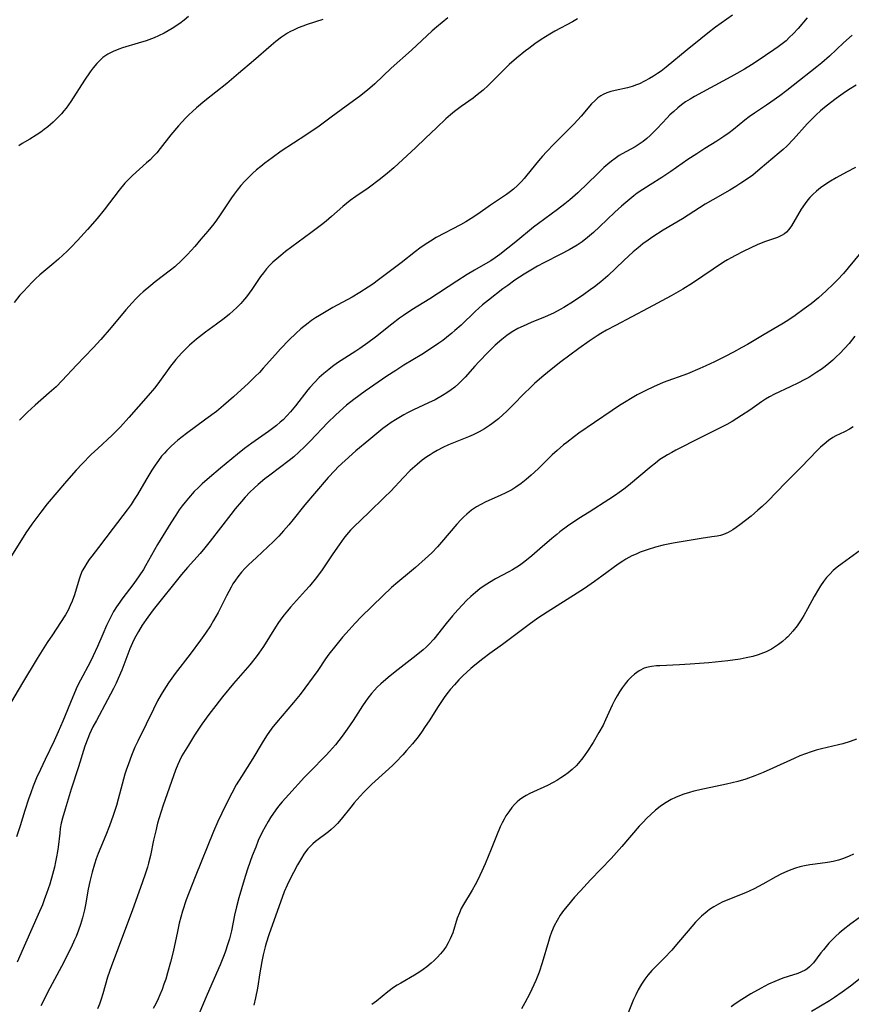
# Model space of a CAD drawing. Units: inches. Extents: x 2024196 to 2029605, y 189224 to 194671.
# Drawn here: x 2026813 to 2026932, y 191026 to 191167 of the extents above; entities that cross this region are included whole.
import ezdxf

# ---------------------------------------------------------------- set-up
doc = ezdxf.new("R2010")
doc.units = ezdxf.units.IN
doc.header["$MEASUREMENT"] = 0
doc.layers.add('c_14_T14S_R17E', color=96, linetype='Continuous')

msp = doc.modelspace()

# ---------------------------------------------------------------- linework, layer by layer
at = {"layer": 'c_14_T14S_R17E'}
for points in [[(2026915.39, 191167.21, 1034), (2026912.96, 191165.46, 1034), (2026911.88, 191164.64, 1034), (2026910.86, 191163.83, 1034), (2026908.94, 191162.23, 1034), (2026905.91, 191159.75, 1034), (2026905.19, 191159.2, 1034), (2026904.68, 191158.84, 1034), (2026904.12, 191158.48, 1034), (2026903.55, 191158.14, 1034), (2026902.83, 191157.74, 1034), (2026902.1, 191157.39, 1034), (2026901.69, 191157.23, 1034), (2026901.03, 191157.01, 1034), (2026900.36, 191156.82, 1034), (2026898.62, 191156.42, 1034), (2026898.01, 191156.27, 1034), (2026897.43, 191156.08, 1034), (2026896.91, 191155.85, 1034), (2026896.56, 191155.65, 1034), (2026896.15, 191155.37, 1034), (2026895.68, 191154.96, 1034), (2026895.24, 191154.51, 1034), (2026893.73, 191152.73, 1034), (2026892.74, 191151.65, 1034), (2026889.9, 191148.81, 1034), (2026888.79, 191147.64, 1034), (2026888.23, 191147.03, 1034), (2026887.63, 191146.34, 1034), (2026885.98, 191144.3, 1034), (2026885.59, 191143.85, 1034), (2026885.2, 191143.41, 1034), (2026884.64, 191142.84, 1034), (2026884.05, 191142.32, 1034), (2026883.62, 191141.97, 1034), (2026883.06, 191141.56, 1034), (2026880.78, 191140.02, 1034), (2026878.97, 191138.74, 1034), (2026878, 191138.1, 1034), (2026877.23, 191137.63, 1034), (2026876.45, 191137.19, 1034), (2026873.01, 191135.37, 1034), (2026872.18, 191134.88, 1034), (2026871.41, 191134.39, 1034), (2026870.67, 191133.86, 1034), (2026870.02, 191133.37, 1034), (2026867.98, 191131.78, 1034), (2026864.74, 191129.31, 1034), (2026863.92, 191128.72, 1034), (2026863.24, 191128.26, 1034), (2026862.05, 191127.52, 1034), (2026860.95, 191126.87, 1034), (2026858.21, 191125.35, 1034), (2026856.3, 191124.24, 1034), (2026855.72, 191123.87, 1034), (2026855.14, 191123.49, 1034), (2026854.65, 191123.14, 1034), (2026853.62, 191122.3, 1034), (2026852.9, 191121.65, 1034), (2026851.94, 191120.73, 1034), (2026850.72, 191119.46, 1034), (2026849.97, 191118.64, 1034), (2026848.23, 191116.68, 1034), (2026847.68, 191116.07, 1034), (2026847.1, 191115.48, 1034), (2026846.13, 191114.56, 1034), (2026843.97, 191112.6, 1034), (2026842.56, 191111.35, 1034), (2026841.52, 191110.51, 1034), (2026840.03, 191109.39, 1034), (2026837.23, 191107.33, 1034), (2026836.02, 191106.38, 1034), (2026835.57, 191106, 1034), (2026834.99, 191105.47, 1034), (2026834.43, 191104.91, 1034), (2026834.08, 191104.53, 1034), (2026833.69, 191104.08, 1034), (2026833.22, 191103.46, 1034), (2026832.77, 191102.83, 1034), (2026832.3, 191102.11, 1034), (2026831.42, 191100.67, 1034), (2026830.21, 191098.6, 1034), (2026829.77, 191097.88, 1034), (2026829.32, 191097.18, 1034), (2026828.77, 191096.41, 1034), (2026826.76, 191093.8, 1034), (2026824.67, 191091.05, 1034), (2026823.7, 191089.81, 1034), (2026823.32, 191089.31, 1034), (2026822.97, 191088.8, 1034), (2026822.63, 191088.24, 1034), (2026822.33, 191087.67, 1034), (2026822.07, 191087.08, 1034), (2026821.86, 191086.52, 1034), (2026821.19, 191084.26, 1034), (2026820.88, 191083.37, 1034), (2026820.6, 191082.72, 1034), (2026820.29, 191082.08, 1034), (2026819.92, 191081.4, 1034), (2026819.21, 191080.29, 1034), (2026818.05, 191078.55, 1034), (2026817.32, 191077.43, 1034), (2026815.89, 191075.15, 1034), (2026813.78, 191071.65, 1034), (2026811.59, 191067.94, 1034)], [(2026893.21, 191166.68, 1036), (2026892.51, 191166.26, 1036), (2026889.96, 191164.89, 1036), (2026889.24, 191164.47, 1036), (2026888.02, 191163.71, 1036), (2026887.12, 191163.1, 1036), (2026886.24, 191162.45, 1036), (2026885.77, 191162.08, 1036), (2026884.51, 191161.05, 1036), (2026883.45, 191160.12, 1036), (2026882.88, 191159.59, 1036), (2026882.33, 191159.05, 1036), (2026880.9, 191157.61, 1036), (2026880.44, 191157.15, 1036), (2026879.72, 191156.49, 1036), (2026878.86, 191155.78, 1036), (2026878.28, 191155.34, 1036), (2026876.55, 191154.11, 1036), (2026875.62, 191153.41, 1036), (2026875.03, 191152.93, 1036), (2026874.38, 191152.37, 1036), (2026873.07, 191151.15, 1036), (2026871.4, 191149.53, 1036), (2026870.06, 191148.25, 1036), (2026866.92, 191145.37, 1036), (2026866.02, 191144.59, 1036), (2026865.01, 191143.79, 1036), (2026863.27, 191142.47, 1036), (2026861.5, 191141.25, 1036), (2026860.68, 191140.67, 1036), (2026860.16, 191140.26, 1036), (2026859.65, 191139.84, 1036), (2026858.01, 191138.38, 1036), (2026857.22, 191137.73, 1036), (2026856.55, 191137.2, 1036), (2026855.06, 191136.06, 1036), (2026851.44, 191133.38, 1036), (2026850.73, 191132.82, 1036), (2026850.16, 191132.34, 1036), (2026849.61, 191131.84, 1036), (2026849.18, 191131.41, 1036), (2026848.72, 191130.9, 1036), (2026848.28, 191130.35, 1036), (2026847.85, 191129.79, 1036), (2026846.59, 191127.97, 1036), (2026845.82, 191126.9, 1036), (2026845.28, 191126.24, 1036), (2026845.03, 191125.96, 1036), (2026844.43, 191125.35, 1036), (2026843.42, 191124.43, 1036), (2026842.64, 191123.79, 1036), (2026841.54, 191122.97, 1036), (2026839.97, 191121.84, 1036), (2026839.12, 191121.19, 1036), (2026838.7, 191120.85, 1036), (2026837.7, 191119.98, 1036), (2026837.14, 191119.44, 1036), (2026836.55, 191118.84, 1036), (2026835.72, 191117.91, 1036), (2026834.98, 191117, 1036), (2026833.12, 191114.45, 1036), (2026832.65, 191113.85, 1036), (2026831.76, 191112.79, 1036), (2026828.98, 191109.61, 1036), (2026827.81, 191108.32, 1036), (2026827.18, 191107.67, 1036), (2026826.6, 191107.11, 1036), (2026824.53, 191105.22, 1036), (2026823.62, 191104.34, 1036), (2026822.32, 191103.02, 1036), (2026821.46, 191102.1, 1036), (2026820.06, 191100.52, 1036), (2026817.31, 191097.28, 1036), (2026816.38, 191096.11, 1036), (2026815.09, 191094.37, 1036), (2026814.26, 191093.13, 1036), (2026812.2, 191089.84, 1036)], [(2026856.76, 191166.58, 1040), (2026854.53, 191165.85, 1040), (2026853.88, 191165.63, 1040), (2026853.25, 191165.39, 1040), (2026852.64, 191165.12, 1040), (2026852.04, 191164.83, 1040), (2026851.69, 191164.63, 1040), (2026850.86, 191164.07, 1040), (2026850.05, 191163.43, 1040), (2026849.35, 191162.84, 1040), (2026846.85, 191160.65, 1040), (2026844.71, 191158.83, 1040), (2026843.01, 191157.44, 1040), (2026839.88, 191154.94, 1040), (2026838.66, 191153.92, 1040), (2026838.11, 191153.44, 1040), (2026837.59, 191152.94, 1040), (2026837.11, 191152.46, 1040), (2026836.1, 191151.37, 1040), (2026835.01, 191150.08, 1040), (2026833.46, 191148.1, 1040), (2026832.98, 191147.52, 1040), (2026832.52, 191147.01, 1040), (2026832.04, 191146.52, 1040), (2026831.54, 191146.05, 1040), (2026829.54, 191144.27, 1040), (2026828.8, 191143.54, 1040), (2026828.44, 191143.15, 1040), (2026827.59, 191142.17, 1040), (2026825.45, 191139.37, 1040), (2026824.44, 191138.11, 1040), (2026823.06, 191136.52, 1040), (2026821.63, 191134.94, 1040), (2026820.72, 191134.02, 1040), (2026820.14, 191133.45, 1040), (2026818.93, 191132.31, 1040), (2026818.25, 191131.71, 1040), (2026816.27, 191130.04, 1040), (2026815.61, 191129.45, 1040), (2026815.15, 191129, 1040), (2026814.51, 191128.35, 1040), (2026813.89, 191127.68, 1040), (2026813.39, 191127.12, 1040), (2026812.56, 191126.11, 1040)], [(2026926.08, 191166.8, 1032), (2026924.8, 191165.31, 1032), (2026924.08, 191164.53, 1032), (2026923.58, 191164.03, 1032), (2026923.07, 191163.55, 1032), (2026922.54, 191163.11, 1032), (2026921.94, 191162.66, 1032), (2026921.32, 191162.22, 1032), (2026918.92, 191160.63, 1032), (2026918.12, 191160.11, 1032), (2026917.13, 191159.49, 1032), (2026916.02, 191158.85, 1032), (2026915.18, 191158.39, 1032), (2026909.98, 191155.56, 1032), (2026909.35, 191155.19, 1032), (2026908.69, 191154.78, 1032), (2026908.12, 191154.37, 1032), (2026907.56, 191153.94, 1032), (2026906.99, 191153.44, 1032), (2026906.45, 191152.92, 1032), (2026906.06, 191152.52, 1032), (2026904.62, 191150.99, 1032), (2026904.04, 191150.39, 1032), (2026903.61, 191149.97, 1032), (2026903.16, 191149.57, 1032), (2026902.62, 191149.13, 1032), (2026902.05, 191148.72, 1032), (2026901.46, 191148.37, 1032), (2026899.61, 191147.37, 1032), (2026899.19, 191147.11, 1032), (2026898.6, 191146.71, 1032), (2026898.08, 191146.31, 1032), (2026897.58, 191145.89, 1032), (2026897, 191145.38, 1032), (2026896.06, 191144.48, 1032), (2026893.27, 191141.77, 1032), (2026892.14, 191140.77, 1032), (2026891.43, 191140.19, 1032), (2026890.36, 191139.38, 1032), (2026887.62, 191137.41, 1032), (2026886.93, 191136.87, 1032), (2026884.39, 191134.77, 1032), (2026882.1, 191132.97, 1032), (2026881.45, 191132.49, 1032), (2026880.8, 191132.06, 1032), (2026880.07, 191131.62, 1032), (2026878.48, 191130.7, 1032), (2026877.43, 191130.07, 1032), (2026875.94, 191129.13, 1032), (2026872.06, 191126.59, 1032), (2026869.51, 191125.03, 1032), (2026868.29, 191124.23, 1032), (2026867.72, 191123.83, 1032), (2026866.62, 191123, 1032), (2026864.28, 191121.13, 1032), (2026863.22, 191120.32, 1032), (2026862.08, 191119.52, 1032), (2026861.51, 191119.13, 1032), (2026858.88, 191117.44, 1032), (2026858.14, 191116.93, 1032), (2026857.6, 191116.52, 1032), (2026856.9, 191115.95, 1032), (2026856.23, 191115.34, 1032), (2026855.55, 191114.66, 1032), (2026854.91, 191113.94, 1032), (2026854.62, 191113.6, 1032), (2026852.84, 191111.31, 1032), (2026852.13, 191110.45, 1032), (2026851.61, 191109.87, 1032), (2026851.07, 191109.32, 1032), (2026850.67, 191108.95, 1032), (2026850.13, 191108.48, 1032), (2026849.56, 191108.04, 1032), (2026848.97, 191107.62, 1032), (2026846.6, 191105.97, 1032), (2026845.53, 191105.19, 1032), (2026844.54, 191104.4, 1032), (2026842.13, 191102.36, 1032), (2026840.53, 191101.03, 1032), (2026839.5, 191100.13, 1032), (2026838.95, 191099.62, 1032), (2026838.36, 191099.04, 1032), (2026837.51, 191098.1, 1032), (2026837.05, 191097.54, 1032), (2026836.61, 191096.97, 1032), (2026836.21, 191096.41, 1032), (2026835.72, 191095.67, 1032), (2026835, 191094.54, 1032), (2026833.86, 191092.72, 1032), (2026833.1, 191091.45, 1032), (2026831.37, 191088.41, 1032), (2026831.07, 191087.89, 1032), (2026830.49, 191086.98, 1032), (2026829.7, 191085.86, 1032), (2026827.98, 191083.64, 1032), (2026827.68, 191083.22, 1032), (2026827.23, 191082.55, 1032), (2026826.81, 191081.86, 1032), (2026826.36, 191081.03, 1032), (2026825.79, 191079.85, 1032), (2026825.26, 191078.65, 1032), (2026824.5, 191076.86, 1032), (2026823.89, 191075.53, 1032), (2026823.44, 191074.64, 1032), (2026822.05, 191072.04, 1032), (2026821.6, 191071.13, 1032), (2026820.96, 191069.65, 1032), (2026819.53, 191066.19, 1032), (2026818.88, 191064.66, 1032), (2026818.28, 191063.36, 1032), (2026817, 191060.72, 1032), (2026816.33, 191059.28, 1032), (2026815.79, 191058.06, 1032), (2026815.3, 191056.87, 1032), (2026814.96, 191055.95, 1032), (2026814.64, 191055.02, 1032), (2026814.12, 191053.41, 1032), (2026813.44, 191051.19, 1032), (2026812.93, 191049.62, 1032)], [(2026837.54, 191167, 1042), (2026836.92, 191166.5, 1042), (2026836.28, 191166.02, 1042), (2026835.18, 191165.29, 1042), (2026834.62, 191164.95, 1042), (2026834.05, 191164.64, 1042), (2026833.24, 191164.24, 1042), (2026832.6, 191163.97, 1042), (2026831.49, 191163.55, 1042), (2026830.35, 191163.18, 1042), (2026828.07, 191162.51, 1042), (2026827.58, 191162.34, 1042), (2026826.75, 191162, 1042), (2026825.97, 191161.6, 1042), (2026825.29, 191161.14, 1042), (2026824.98, 191160.88, 1042), (2026824.4, 191160.3, 1042), (2026823.87, 191159.66, 1042), (2026823.45, 191159.07, 1042), (2026822.65, 191157.88, 1042), (2026820.67, 191154.83, 1042), (2026820, 191153.89, 1042), (2026819.7, 191153.5, 1042), (2026819.33, 191153.06, 1042), (2026818.93, 191152.64, 1042), (2026818.16, 191151.88, 1042), (2026817.39, 191151.23, 1042), (2026816.89, 191150.84, 1042), (2026816.38, 191150.46, 1042), (2026815.72, 191150.01, 1042), (2026814.83, 191149.46, 1042), (2026813.74, 191148.82, 1042), (2026813.24, 191148.51, 1042)], [(2026874.66, 191166.84, 1038), (2026873.02, 191165.48, 1038), (2026872.41, 191164.96, 1038), (2026869.44, 191162.21, 1038), (2026866.55, 191159.62, 1038), (2026864.22, 191157.39, 1038), (2026863.16, 191156.46, 1038), (2026862, 191155.57, 1038), (2026860.1, 191154.19, 1038), (2026857.97, 191152.6, 1038), (2026856.25, 191151.34, 1038), (2026854.32, 191150.01, 1038), (2026850.81, 191147.73, 1038), (2026849.49, 191146.8, 1038), (2026848.47, 191146.03, 1038), (2026847.87, 191145.55, 1038), (2026847.28, 191145.06, 1038), (2026846.7, 191144.55, 1038), (2026846.15, 191144.02, 1038), (2026845.6, 191143.46, 1038), (2026845.03, 191142.83, 1038), (2026844.48, 191142.16, 1038), (2026844.07, 191141.61, 1038), (2026843.67, 191141.05, 1038), (2026841.99, 191138.47, 1038), (2026841.55, 191137.86, 1038), (2026841.15, 191137.33, 1038), (2026840.3, 191136.29, 1038), (2026839.32, 191135.13, 1038), (2026838.42, 191134.09, 1038), (2026837.38, 191132.95, 1038), (2026836.52, 191132.08, 1038), (2026835.57, 191131.21, 1038), (2026834.94, 191130.69, 1038), (2026832.75, 191129.03, 1038), (2026832.12, 191128.54, 1038), (2026831.06, 191127.63, 1038), (2026830.61, 191127.22, 1038), (2026829.99, 191126.6, 1038), (2026829.47, 191126.05, 1038), (2026828.57, 191125.03, 1038), (2026826.46, 191122.49, 1038), (2026824.97, 191120.78, 1038), (2026823.88, 191119.59, 1038), (2026821.51, 191117.1, 1038), (2026819.45, 191114.91, 1038), (2026818.57, 191114.02, 1038), (2026817.61, 191113.14, 1038), (2026815.56, 191111.39, 1038), (2026815.06, 191110.94, 1038), (2026814.43, 191110.35, 1038), (2026813.32, 191109.24, 1038)], [(2026932.55, 191164.36, 1030), (2026931.32, 191163.25, 1030), (2026929.28, 191161.34, 1030), (2026928.2, 191160.4, 1030), (2026927.47, 191159.8, 1030), (2026924.09, 191157.14, 1030), (2026923.17, 191156.42, 1030), (2026922.19, 191155.68, 1030), (2026920.89, 191154.74, 1030), (2026920.3, 191154.33, 1030), (2026918.58, 191153.2, 1030), (2026917.81, 191152.66, 1030), (2026917.19, 191152.19, 1030), (2026915.56, 191150.86, 1030), (2026914.94, 191150.37, 1030), (2026914.19, 191149.83, 1030), (2026913.18, 191149.16, 1030), (2026911.47, 191148.12, 1030), (2026910.3, 191147.38, 1030), (2026909.03, 191146.53, 1030), (2026906.6, 191144.81, 1030), (2026905.3, 191143.96, 1030), (2026903.63, 191142.94, 1030), (2026902.56, 191142.26, 1030), (2026901.78, 191141.72, 1030), (2026901.29, 191141.35, 1030), (2026900.13, 191140.41, 1030), (2026899.51, 191139.86, 1030), (2026898.57, 191139, 1030), (2026896.38, 191136.92, 1030), (2026895.5, 191136.11, 1030), (2026894.65, 191135.38, 1030), (2026893.89, 191134.78, 1030), (2026893.17, 191134.29, 1030), (2026892.61, 191133.94, 1030), (2026892.03, 191133.61, 1030), (2026890.83, 191132.98, 1030), (2026888.42, 191131.77, 1030), (2026887.49, 191131.27, 1030), (2026886.79, 191130.87, 1030), (2026885.58, 191130.14, 1030), (2026884.26, 191129.27, 1030), (2026883.24, 191128.54, 1030), (2026882.55, 191128.02, 1030), (2026880.49, 191126.41, 1030), (2026879.64, 191125.73, 1030), (2026878.59, 191124.81, 1030), (2026876.55, 191122.85, 1030), (2026875.68, 191122.06, 1030), (2026875.22, 191121.68, 1030), (2026874.49, 191121.1, 1030), (2026873.92, 191120.67, 1030), (2026873.35, 191120.26, 1030), (2026872.3, 191119.54, 1030), (2026870.92, 191118.67, 1030), (2026868.37, 191117.12, 1030), (2026867.19, 191116.37, 1030), (2026865.92, 191115.54, 1030), (2026864.69, 191114.7, 1030), (2026862.8, 191113.38, 1030), (2026861.21, 191112.23, 1030), (2026860.15, 191111.39, 1030), (2026859.15, 191110.51, 1030), (2026858.59, 191109.98, 1030), (2026857.5, 191108.9, 1030), (2026854.95, 191106.23, 1030), (2026854.15, 191105.43, 1030), (2026853.34, 191104.67, 1030), (2026852.59, 191104.02, 1030), (2026851.95, 191103.49, 1030), (2026849.17, 191101.38, 1030), (2026848.48, 191100.84, 1030), (2026847.53, 191100.04, 1030), (2026846.92, 191099.5, 1030), (2026846.32, 191098.94, 1030), (2026845.64, 191098.23, 1030), (2026845.1, 191097.62, 1030), (2026844.23, 191096.57, 1030), (2026843.57, 191095.74, 1030), (2026840.64, 191091.95, 1030), (2026839.87, 191090.98, 1030), (2026839.18, 191090.16, 1030), (2026837.4, 191088.19, 1030), (2026836.51, 191087.15, 1030), (2026832.48, 191082.1, 1030), (2026831.7, 191081.07, 1030), (2026830.91, 191079.92, 1030), (2026830.36, 191079.03, 1030), (2026829.81, 191078.01, 1030), (2026829.52, 191077.41, 1030), (2026829.14, 191076.51, 1030), (2026827.97, 191073.49, 1030), (2026827.48, 191072.29, 1030), (2026827.17, 191071.61, 1030), (2026826.8, 191070.84, 1030), (2026825.96, 191069.22, 1030), (2026824.34, 191066.29, 1030), (2026823.86, 191065.36, 1030), (2026823.38, 191064.34, 1030), (2026823.11, 191063.71, 1030), (2026822.7, 191062.6, 1030), (2026821.78, 191059.65, 1030), (2026820.72, 191056.44, 1030), (2026819.87, 191053.61, 1030), (2026819.5, 191052.29, 1030), (2026819.32, 191051.57, 1030), (2026819.18, 191050.83, 1030), (2026819.09, 191050.17, 1030), (2026818.87, 191048.15, 1030), (2026818.78, 191047.53, 1030), (2026818.66, 191046.79, 1030), (2026818.51, 191046.05, 1030), (2026818.35, 191045.31, 1030), (2026818.07, 191044.22, 1030), (2026817.67, 191042.87, 1030), (2026817.22, 191041.53, 1030), (2026816.89, 191040.61, 1030), (2026816.61, 191039.9, 1030), (2026816.03, 191038.53, 1030), (2026814.21, 191034.44, 1030), (2026813, 191031.68, 1030)], [(2026933.1, 191157.17, 1028), (2026932.03, 191156.52, 1028), (2026931.23, 191155.99, 1028), (2026930.26, 191155.3, 1028), (2026929.45, 191154.68, 1028), (2026928.59, 191153.99, 1028), (2026927.99, 191153.49, 1028), (2026927.41, 191152.96, 1028), (2026926.65, 191152.22, 1028), (2026926.1, 191151.63, 1028), (2026924.14, 191149.45, 1028), (2026923.18, 191148.48, 1028), (2026922.64, 191147.98, 1028), (2026922.1, 191147.51, 1028), (2026919.38, 191145.19, 1028), (2026918.32, 191144.33, 1028), (2026917.72, 191143.9, 1028), (2026916.61, 191143.14, 1028), (2026915.91, 191142.7, 1028), (2026915.04, 191142.17, 1028), (2026912.58, 191140.77, 1028), (2026911.52, 191140.14, 1028), (2026908.27, 191138.08, 1028), (2026905.49, 191136.42, 1028), (2026904.01, 191135.47, 1028), (2026903.36, 191135.02, 1028), (2026902.59, 191134.47, 1028), (2026901.89, 191133.91, 1028), (2026901.21, 191133.33, 1028), (2026899.85, 191132.1, 1028), (2026897.55, 191129.91, 1028), (2026896.56, 191129.04, 1028), (2026895.64, 191128.32, 1028), (2026895.04, 191127.88, 1028), (2026894.12, 191127.23, 1028), (2026892.64, 191126.23, 1028), (2026891.28, 191125.38, 1028), (2026890.75, 191125.08, 1028), (2026889.77, 191124.57, 1028), (2026888.57, 191124.03, 1028), (2026886.57, 191123.22, 1028), (2026885.42, 191122.72, 1028), (2026884.67, 191122.35, 1028), (2026883.88, 191121.88, 1028), (2026883.12, 191121.36, 1028), (2026882.37, 191120.78, 1028), (2026881.44, 191119.97, 1028), (2026880.44, 191119, 1028), (2026879.09, 191117.61, 1028), (2026878.52, 191116.99, 1028), (2026877.13, 191115.42, 1028), (2026876.68, 191114.95, 1028), (2026876.22, 191114.5, 1028), (2026875.64, 191113.99, 1028), (2026875.13, 191113.6, 1028), (2026874.53, 191113.17, 1028), (2026873.91, 191112.78, 1028), (2026872.83, 191112.18, 1028), (2026871.91, 191111.74, 1028), (2026869.72, 191110.73, 1028), (2026868.89, 191110.31, 1028), (2026868.35, 191110.01, 1028), (2026867.18, 191109.31, 1028), (2026866.55, 191108.9, 1028), (2026866.01, 191108.52, 1028), (2026865.36, 191108.04, 1028), (2026863.35, 191106.41, 1028), (2026861.47, 191104.84, 1028), (2026859.96, 191103.49, 1028), (2026858.98, 191102.56, 1028), (2026858.46, 191102.04, 1028), (2026857.51, 191101.03, 1028), (2026855.55, 191098.78, 1028), (2026854.19, 191097.15, 1028), (2026852.51, 191095.02, 1028), (2026851.91, 191094.29, 1028), (2026851.15, 191093.41, 1028), (2026850.45, 191092.64, 1028), (2026849.7, 191091.87, 1028), (2026848.91, 191091.11, 1028), (2026847.26, 191089.6, 1028), (2026846.12, 191088.53, 1028), (2026845.65, 191088.06, 1028), (2026845.14, 191087.5, 1028), (2026844.6, 191086.84, 1028), (2026844.24, 191086.34, 1028), (2026843.9, 191085.82, 1028), (2026843.63, 191085.36, 1028), (2026842.97, 191084.12, 1028), (2026842.21, 191082.57, 1028), (2026841.77, 191081.71, 1028), (2026841.13, 191080.59, 1028), (2026840.67, 191079.84, 1028), (2026839.97, 191078.78, 1028), (2026839.25, 191077.75, 1028), (2026837.77, 191075.79, 1028), (2026835.61, 191072.98, 1028), (2026834.66, 191071.68, 1028), (2026833.98, 191070.64, 1028), (2026833.61, 191070.01, 1028), (2026833.1, 191069.1, 1028), (2026832.5, 191067.91, 1028), (2026831.47, 191065.75, 1028), (2026830.28, 191063.34, 1028), (2026829.86, 191062.44, 1028), (2026829.37, 191061.27, 1028), (2026828.92, 191060.1, 1028), (2026828.61, 191059.17, 1028), (2026828.43, 191058.58, 1028), (2026827.48, 191055.03, 1028), (2026827.22, 191054.14, 1028), (2026826.75, 191052.68, 1028), (2026826.23, 191051.22, 1028), (2026825.69, 191049.86, 1028), (2026824.62, 191047.24, 1028), (2026824.33, 191046.49, 1028), (2026824.07, 191045.73, 1028), (2026823.73, 191044.56, 1028), (2026823.42, 191043.25, 1028), (2026823.19, 191042.13, 1028), (2026822.79, 191039.92, 1028), (2026822.64, 191039.21, 1028), (2026822.36, 191038.03, 1028), (2026822.08, 191037.11, 1028), (2026821.79, 191036.26, 1028), (2026821.43, 191035.36, 1028), (2026821.23, 191034.9, 1028), (2026820.72, 191033.82, 1028), (2026819.33, 191031.09, 1028), (2026817.68, 191027.99, 1028), (2026816.38, 191025.45, 1028)], [(2026933.01, 191145.4, 1026), (2026931.75, 191144.75, 1026), (2026930.27, 191143.94, 1026), (2026929.46, 191143.47, 1026), (2026928.92, 191143.12, 1026), (2026928.03, 191142.51, 1026), (2026927.44, 191142.04, 1026), (2026926.89, 191141.54, 1026), (2026926.48, 191141.11, 1026), (2026926.21, 191140.79, 1026), (2026925.8, 191140.26, 1026), (2026925.26, 191139.46, 1026), (2026923.84, 191137.06, 1026), (2026923.46, 191136.53, 1026), (2026923.13, 191136.17, 1026), (2026922.83, 191135.92, 1026), (2026922.43, 191135.66, 1026), (2026921.87, 191135.41, 1026), (2026920.14, 191134.82, 1026), (2026919.05, 191134.37, 1026), (2026916.93, 191133.37, 1026), (2026915.83, 191132.83, 1026), (2026915.21, 191132.5, 1026), (2026914.67, 191132.19, 1026), (2026914.14, 191131.87, 1026), (2026909.68, 191128.86, 1026), (2026908.3, 191128, 1026), (2026906.61, 191127.04, 1026), (2026903.35, 191125.29, 1026), (2026898.65, 191122.82, 1026), (2026897.37, 191122.14, 1026), (2026896.55, 191121.66, 1026), (2026896.04, 191121.34, 1026), (2026894.87, 191120.56, 1026), (2026893.42, 191119.52, 1026), (2026890.84, 191117.58, 1026), (2026889.2, 191116.31, 1026), (2026888.11, 191115.41, 1026), (2026887.06, 191114.49, 1026), (2026886.52, 191113.98, 1026), (2026885.55, 191113.02, 1026), (2026884.07, 191111.49, 1026), (2026883.07, 191110.51, 1026), (2026882.56, 191110.04, 1026), (2026881.89, 191109.45, 1026), (2026880.95, 191108.72, 1026), (2026880.64, 191108.5, 1026), (2026879.9, 191108.02, 1026), (2026879.14, 191107.59, 1026), (2026878.27, 191107.17, 1026), (2026877.63, 191106.89, 1026), (2026875.47, 191106.01, 1026), (2026874.76, 191105.71, 1026), (2026873.94, 191105.33, 1026), (2026873.14, 191104.91, 1026), (2026872.57, 191104.59, 1026), (2026872.11, 191104.3, 1026), (2026871.65, 191104, 1026), (2026870.98, 191103.52, 1026), (2026870.25, 191102.93, 1026), (2026869.28, 191102.05, 1026), (2026868.25, 191101, 1026), (2026866.48, 191099.1, 1026), (2026865.61, 191098.21, 1026), (2026863.37, 191096.03, 1026), (2026861.21, 191093.99, 1026), (2026860.74, 191093.52, 1026), (2026860.13, 191092.84, 1026), (2026859.77, 191092.38, 1026), (2026859.08, 191091.43, 1026), (2026858.19, 191090.14, 1026), (2026856.66, 191087.82, 1026), (2026855.86, 191086.75, 1026), (2026854.84, 191085.5, 1026), (2026854.28, 191084.86, 1026), (2026852.15, 191082.51, 1026), (2026851.7, 191081.99, 1026), (2026851.23, 191081.4, 1026), (2026850.91, 191080.96, 1026), (2026850.44, 191080.29, 1026), (2026849.99, 191079.61, 1026), (2026848.25, 191076.86, 1026), (2026847.6, 191075.91, 1026), (2026847.21, 191075.37, 1026), (2026846.3, 191074.24, 1026), (2026843.99, 191071.55, 1026), (2026842.42, 191069.66, 1026), (2026841.44, 191068.44, 1026), (2026840.43, 191067.12, 1026), (2026839.45, 191065.75, 1026), (2026838.4, 191064.18, 1026), (2026837.51, 191062.76, 1026), (2026836.6, 191061.2, 1026), (2026836.24, 191060.51, 1026), (2026836.01, 191060, 1026), (2026835.66, 191059.15, 1026), (2026833.91, 191054.15, 1026), (2026833.56, 191053.1, 1026), (2026833.11, 191051.57, 1026), (2026832.84, 191050.51, 1026), (2026832.53, 191049.15, 1026), (2026832.07, 191046.97, 1026), (2026831.81, 191045.87, 1026), (2026831.65, 191045.27, 1026), (2026831.3, 191044.17, 1026), (2026830.68, 191042.38, 1026), (2026829.52, 191039.17, 1026), (2026827.88, 191034.86, 1026), (2026826.51, 191031.17, 1026), (2026825.96, 191029.53, 1026), (2026825.27, 191027.18, 1026), (2026825.03, 191026.41, 1026), (2026824.79, 191025.71, 1026), (2026824.52, 191025.01, 1026)], [(2026933.56, 191132.96, 1024), (2026931.28, 191130.26, 1024), (2026930.42, 191129.32, 1024), (2026929.83, 191128.72, 1024), (2026928.82, 191127.74, 1024), (2026927.71, 191126.75, 1024), (2026926.67, 191125.91, 1024), (2026925.68, 191125.16, 1024), (2026924.4, 191124.24, 1024), (2026923.31, 191123.51, 1024), (2026922.46, 191123, 1024), (2026919.93, 191121.53, 1024), (2026917.54, 191120.08, 1024), (2026916.73, 191119.63, 1024), (2026915.55, 191118.98, 1024), (2026914.36, 191118.35, 1024), (2026912.85, 191117.59, 1024), (2026911.6, 191117.01, 1024), (2026910.75, 191116.63, 1024), (2026908.95, 191115.89, 1024), (2026905.5, 191114.63, 1024), (2026904.08, 191114.02, 1024), (2026903.01, 191113.51, 1024), (2026901.76, 191112.86, 1024), (2026901.06, 191112.47, 1024), (2026899.95, 191111.8, 1024), (2026899.21, 191111.34, 1024), (2026898.17, 191110.65, 1024), (2026895.65, 191108.93, 1024), (2026893.41, 191107.37, 1024), (2026892.77, 191106.9, 1024), (2026891.67, 191106.07, 1024), (2026891.22, 191105.71, 1024), (2026890.29, 191104.92, 1024), (2026889.6, 191104.29, 1024), (2026887.6, 191102.31, 1024), (2026886.6, 191101.38, 1024), (2026885.88, 191100.76, 1024), (2026885.15, 191100.18, 1024), (2026884.38, 191099.65, 1024), (2026883.8, 191099.3, 1024), (2026882.98, 191098.87, 1024), (2026882.14, 191098.47, 1024), (2026880.08, 191097.55, 1024), (2026879.38, 191097.2, 1024), (2026878.76, 191096.86, 1024), (2026878.05, 191096.37, 1024), (2026877.38, 191095.81, 1024), (2026876.96, 191095.41, 1024), (2026876.54, 191094.99, 1024), (2026875.96, 191094.36, 1024), (2026873.77, 191091.79, 1024), (2026873.17, 191091.12, 1024), (2026872.35, 191090.26, 1024), (2026871.41, 191089.39, 1024), (2026870.02, 191088.18, 1024), (2026869.15, 191087.44, 1024), (2026867.48, 191086.07, 1024), (2026866.6, 191085.31, 1024), (2026865.37, 191084.14, 1024), (2026862.27, 191081.1, 1024), (2026861.39, 191080.19, 1024), (2026860.53, 191079.25, 1024), (2026859.59, 191078.18, 1024), (2026858.61, 191077, 1024), (2026857.64, 191075.76, 1024), (2026857.15, 191075.09, 1024), (2026856.03, 191073.45, 1024), (2026853.5, 191069.99, 1024), (2026852.58, 191068.84, 1024), (2026850.11, 191065.99, 1024), (2026849.46, 191065.16, 1024), (2026848.7, 191064.1, 1024), (2026848.07, 191063.1, 1024), (2026846.73, 191060.83, 1024), (2026845.12, 191058.28, 1024), (2026844.38, 191057.06, 1024), (2026843.73, 191055.87, 1024), (2026842.87, 191054.2, 1024), (2026841.74, 191051.85, 1024), (2026841.1, 191050.42, 1024), (2026838.47, 191043.92, 1024), (2026837.61, 191041.7, 1024), (2026837.2, 191040.6, 1024), (2026836.69, 191039.01, 1024), (2026836.22, 191037.26, 1024), (2026835.95, 191036.11, 1024), (2026835.35, 191033.2, 1024), (2026834.97, 191031.68, 1024), (2026834.54, 191030.17, 1024), (2026834.27, 191029.29, 1024), (2026834.01, 191028.53, 1024), (2026833.74, 191027.78, 1024), (2026833.44, 191027.02, 1024), (2026833.19, 191026.46, 1024), (2026832.85, 191025.75, 1024), (2026832.49, 191025.05, 1024)], [(2026932.94, 191121.25, 1022), (2026932.09, 191120.24, 1022), (2026931.44, 191119.51, 1022), (2026930.76, 191118.81, 1022), (2026930.26, 191118.32, 1022), (2026929.75, 191117.85, 1022), (2026929.21, 191117.38, 1022), (2026928.66, 191116.94, 1022), (2026928.09, 191116.52, 1022), (2026927.5, 191116.12, 1022), (2026926.91, 191115.74, 1022), (2026926.32, 191115.38, 1022), (2026925.65, 191115.01, 1022), (2026924.88, 191114.61, 1022), (2026923.65, 191114.02, 1022), (2026921.44, 191112.99, 1022), (2026920.72, 191112.61, 1022), (2026920.14, 191112.26, 1022), (2026919.56, 191111.89, 1022), (2026917.87, 191110.7, 1022), (2026916.7, 191109.92, 1022), (2026915.34, 191109.07, 1022), (2026914.58, 191108.64, 1022), (2026913.47, 191108.04, 1022), (2026910.8, 191106.73, 1022), (2026907.31, 191104.95, 1022), (2026906.71, 191104.64, 1022), (2026906.11, 191104.31, 1022), (2026905.7, 191104.05, 1022), (2026905.03, 191103.6, 1022), (2026904.38, 191103.11, 1022), (2026903.78, 191102.64, 1022), (2026900.51, 191099.91, 1022), (2026899.85, 191099.38, 1022), (2026899.19, 191098.88, 1022), (2026898.67, 191098.52, 1022), (2026897.71, 191097.88, 1022), (2026894.89, 191096.11, 1022), (2026893.43, 191095.16, 1022), (2026891.8, 191094.07, 1022), (2026890.67, 191093.25, 1022), (2026890.24, 191092.9, 1022), (2026889.54, 191092.3, 1022), (2026887.85, 191090.82, 1022), (2026886.69, 191089.82, 1022), (2026885.66, 191089.01, 1022), (2026884.91, 191088.47, 1022), (2026883.9, 191087.83, 1022), (2026883.38, 191087.54, 1022), (2026881.48, 191086.54, 1022), (2026880.62, 191086.04, 1022), (2026879.87, 191085.57, 1022), (2026879.22, 191085.1, 1022), (2026878.6, 191084.61, 1022), (2026877.93, 191084.02, 1022), (2026877.32, 191083.45, 1022), (2026876.74, 191082.85, 1022), (2026876.08, 191082.13, 1022), (2026875.33, 191081.26, 1022), (2026874.43, 191080.17, 1022), (2026872.65, 191077.92, 1022), (2026871.94, 191077.14, 1022), (2026871.56, 191076.77, 1022), (2026871.15, 191076.4, 1022), (2026870.14, 191075.57, 1022), (2026867.13, 191073.26, 1022), (2026866.13, 191072.45, 1022), (2026865.09, 191071.54, 1022), (2026864.56, 191071.04, 1022), (2026864.14, 191070.6, 1022), (2026863.74, 191070.14, 1022), (2026863.2, 191069.46, 1022), (2026862.86, 191068.99, 1022), (2026862.43, 191068.36, 1022), (2026861.12, 191066.29, 1022), (2026860.26, 191065.02, 1022), (2026859.53, 191064.02, 1022), (2026858.59, 191062.82, 1022), (2026857.73, 191061.82, 1022), (2026857.25, 191061.3, 1022), (2026854.89, 191058.93, 1022), (2026854.16, 191058.16, 1022), (2026851.9, 191055.7, 1022), (2026850.94, 191054.63, 1022), (2026850.43, 191054.01, 1022), (2026850.03, 191053.48, 1022), (2026849.28, 191052.38, 1022), (2026848.92, 191051.81, 1022), (2026848.49, 191051.06, 1022), (2026848.09, 191050.31, 1022), (2026847.53, 191049.1, 1022), (2026847.15, 191048.17, 1022), (2026846.66, 191046.9, 1022), (2026846.05, 191045.17, 1022), (2026845.65, 191043.94, 1022), (2026845.11, 191042.17, 1022), (2026844.75, 191040.89, 1022), (2026844.42, 191039.62, 1022), (2026844.14, 191038.41, 1022), (2026843.67, 191036.2, 1022), (2026843.38, 191035.04, 1022), (2026843.13, 191034.17, 1022), (2026842.84, 191033.27, 1022), (2026842.66, 191032.76, 1022), (2026842.07, 191031.31, 1022), (2026840.2, 191027.09, 1022), (2026839, 191024.25, 1022)], [(2026932.67, 191108.28, 1020), (2026932.15, 191107.94, 1020), (2026931.43, 191107.57, 1020), (2026930.22, 191107, 1020), (2026929.78, 191106.76, 1020), (2026929.13, 191106.33, 1020), (2026928.51, 191105.84, 1020), (2026928.02, 191105.4, 1020), (2026927.54, 191104.93, 1020), (2026925.26, 191102.55, 1020), (2026923.05, 191100.32, 1020), (2026920.4, 191097.62, 1020), (2026919.67, 191096.91, 1020), (2026919.05, 191096.35, 1020), (2026918.08, 191095.53, 1020), (2026916.44, 191094.28, 1020), (2026915.94, 191093.91, 1020), (2026915.44, 191093.57, 1020), (2026914.81, 191093.2, 1020), (2026914.13, 191092.9, 1020), (2026913.69, 191092.77, 1020), (2026913.23, 191092.66, 1020), (2026912.47, 191092.54, 1020), (2026910.94, 191092.33, 1020), (2026906.9, 191091.63, 1020), (2026905.48, 191091.36, 1020), (2026904.39, 191091.09, 1020), (2026903.21, 191090.72, 1020), (2026902.19, 191090.35, 1020), (2026901.6, 191090.1, 1020), (2026901.01, 191089.83, 1020), (2026900.56, 191089.6, 1020), (2026900.13, 191089.36, 1020), (2026899.72, 191089.1, 1020), (2026899.05, 191088.64, 1020), (2026896.72, 191086.92, 1020), (2026895.65, 191086.16, 1020), (2026894.2, 191085.17, 1020), (2026893.15, 191084.49, 1020), (2026888.86, 191081.78, 1020), (2026887.52, 191080.91, 1020), (2026886.29, 191080.03, 1020), (2026882.46, 191077.16, 1020), (2026880.69, 191075.88, 1020), (2026879.67, 191075.12, 1020), (2026878.51, 191074.2, 1020), (2026877.93, 191073.71, 1020), (2026877.37, 191073.2, 1020), (2026876.8, 191072.65, 1020), (2026876.25, 191072.09, 1020), (2026875.59, 191071.38, 1020), (2026875.05, 191070.75, 1020), (2026874.53, 191070.1, 1020), (2026874.13, 191069.56, 1020), (2026873.74, 191069.01, 1020), (2026873.28, 191068.3, 1020), (2026871.97, 191066.23, 1020), (2026871.43, 191065.4, 1020), (2026870.89, 191064.62, 1020), (2026870.39, 191063.95, 1020), (2026869.59, 191062.95, 1020), (2026868.76, 191061.99, 1020), (2026868.2, 191061.37, 1020), (2026867.19, 191060.31, 1020), (2026866.72, 191059.85, 1020), (2026865.74, 191058.92, 1020), (2026863.78, 191057.15, 1020), (2026863.17, 191056.56, 1020), (2026862.64, 191056.01, 1020), (2026862.13, 191055.46, 1020), (2026861.26, 191054.49, 1020), (2026860.77, 191053.9, 1020), (2026859.37, 191052.14, 1020), (2026858.85, 191051.56, 1020), (2026858.41, 191051.12, 1020), (2026857.96, 191050.7, 1020), (2026857.57, 191050.37, 1020), (2026855.71, 191048.96, 1020), (2026855.34, 191048.65, 1020), (2026854.98, 191048.31, 1020), (2026854.63, 191047.93, 1020), (2026854.42, 191047.68, 1020), (2026854.04, 191047.14, 1020), (2026853.7, 191046.6, 1020), (2026853.15, 191045.62, 1020), (2026852.01, 191043.44, 1020), (2026851.66, 191042.73, 1020), (2026851.25, 191041.74, 1020), (2026849.05, 191035.59, 1020), (2026848.67, 191034.44, 1020), (2026848.52, 191033.91, 1020), (2026848.23, 191032.77, 1020), (2026848.03, 191031.81, 1020), (2026847.73, 191030.15, 1020), (2026847.4, 191027.99, 1020), (2026847.14, 191026.58, 1020), (2026846.9, 191025.54, 1020)], [(2026933.75, 191090.63, 1018), (2026931.09, 191088.73, 1018), (2026930.4, 191088.2, 1018), (2026929.84, 191087.72, 1018), (2026929.32, 191087.22, 1018), (2026928.88, 191086.72, 1018), (2026928.43, 191086.15, 1018), (2026928.02, 191085.54, 1018), (2026927.72, 191085.08, 1018), (2026927.1, 191084.02, 1018), (2026926.14, 191082.24, 1018), (2026925.6, 191081.28, 1018), (2026925.14, 191080.55, 1018), (2026924.65, 191079.84, 1018), (2026924.05, 191079.08, 1018), (2026923.31, 191078.26, 1018), (2026923.1, 191078.06, 1018), (2026922.56, 191077.58, 1018), (2026921.99, 191077.14, 1018), (2026921.71, 191076.94, 1018), (2026920.98, 191076.49, 1018), (2026920.22, 191076.1, 1018), (2026919.85, 191075.94, 1018), (2026919.1, 191075.67, 1018), (2026918.33, 191075.45, 1018), (2026917.38, 191075.23, 1018), (2026916.51, 191075.07, 1018), (2026914.74, 191074.81, 1018), (2026912.04, 191074.53, 1018), (2026909.34, 191074.32, 1018), (2026907.8, 191074.23, 1018), (2026905, 191074.12, 1018), (2026904.53, 191074.09, 1018), (2026903.79, 191074.01, 1018), (2026903.08, 191073.87, 1018), (2026902.77, 191073.76, 1018), (2026902.05, 191073.39, 1018), (2026901.38, 191072.89, 1018), (2026900.9, 191072.46, 1018), (2026900.44, 191071.98, 1018), (2026900.05, 191071.52, 1018), (2026899.62, 191070.94, 1018), (2026899.25, 191070.39, 1018), (2026898.91, 191069.83, 1018), (2026898.53, 191069.12, 1018), (2026898.2, 191068.46, 1018), (2026897.25, 191066.37, 1018), (2026896.88, 191065.62, 1018), (2026896.28, 191064.55, 1018), (2026895.45, 191063.14, 1018), (2026894.67, 191061.89, 1018), (2026893.99, 191060.92, 1018), (2026893.37, 191060.16, 1018), (2026893.02, 191059.78, 1018), (2026892.46, 191059.25, 1018), (2026891.87, 191058.77, 1018), (2026891.37, 191058.4, 1018), (2026890.85, 191058.06, 1018), (2026890.25, 191057.7, 1018), (2026889.75, 191057.42, 1018), (2026888.93, 191057, 1018), (2026886.39, 191055.81, 1018), (2026885.85, 191055.53, 1018), (2026885.38, 191055.25, 1018), (2026884.94, 191054.94, 1018), (2026884.57, 191054.62, 1018), (2026884.22, 191054.28, 1018), (2026883.81, 191053.81, 1018), (2026883.38, 191053.23, 1018), (2026882.98, 191052.62, 1018), (2026882.71, 191052.15, 1018), (2026882.43, 191051.62, 1018), (2026882.17, 191051.08, 1018), (2026881.62, 191049.79, 1018), (2026880.85, 191047.86, 1018), (2026879.99, 191045.79, 1018), (2026879.52, 191044.72, 1018), (2026878.95, 191043.48, 1018), (2026878.58, 191042.75, 1018), (2026878.16, 191042.01, 1018), (2026876.9, 191039.93, 1018), (2026876.59, 191039.36, 1018), (2026876.31, 191038.77, 1018), (2026876.01, 191038.01, 1018), (2026875.35, 191035.91, 1018), (2026875.01, 191035.06, 1018), (2026874.72, 191034.48, 1018), (2026874.4, 191033.92, 1018), (2026874.09, 191033.48, 1018), (2026873.63, 191032.91, 1018), (2026873.12, 191032.37, 1018), (2026872.7, 191031.96, 1018), (2026872.27, 191031.55, 1018), (2026871.63, 191031.02, 1018), (2026871.15, 191030.66, 1018), (2026870.66, 191030.32, 1018), (2026869.89, 191029.83, 1018), (2026867.92, 191028.69, 1018), (2026867.4, 191028.39, 1018), (2026866.89, 191028.06, 1018), (2026866.06, 191027.44, 1018), (2026864.46, 191026.13, 1018), (2026863.78, 191025.62, 1018)], [(2026933.16, 191063.6, 1016), (2026932.27, 191063.27, 1016), (2026931.21, 191062.96, 1016), (2026930.59, 191062.8, 1016), (2026928.13, 191062.22, 1016), (2026927.37, 191062.02, 1016), (2026926.65, 191061.81, 1016), (2026925.84, 191061.52, 1016), (2026925.04, 191061.2, 1016), (2026924.24, 191060.86, 1016), (2026921.18, 191059.44, 1016), (2026919.81, 191058.84, 1016), (2026918.63, 191058.36, 1016), (2026917.31, 191057.89, 1016), (2026916.15, 191057.55, 1016), (2026914.54, 191057.15, 1016), (2026911.41, 191056.51, 1016), (2026909.89, 191056.17, 1016), (2026909.25, 191056, 1016), (2026908.46, 191055.75, 1016), (2026907.84, 191055.51, 1016), (2026907.23, 191055.25, 1016), (2026906.62, 191054.96, 1016), (2026906.15, 191054.7, 1016), (2026905.69, 191054.42, 1016), (2026905.06, 191053.97, 1016), (2026904.38, 191053.43, 1016), (2026903.72, 191052.85, 1016), (2026903.13, 191052.29, 1016), (2026902.56, 191051.7, 1016), (2026902.07, 191051.16, 1016), (2026899.55, 191048.24, 1016), (2026898.03, 191046.54, 1016), (2026895.07, 191043.49, 1016), (2026893.63, 191041.93, 1016), (2026892.81, 191041, 1016), (2026891.73, 191039.71, 1016), (2026891.22, 191039.07, 1016), (2026890.75, 191038.41, 1016), (2026890.3, 191037.67, 1016), (2026889.89, 191036.91, 1016), (2026889.51, 191036.01, 1016), (2026889.27, 191035.34, 1016), (2026889.05, 191034.65, 1016), (2026888.16, 191031.59, 1016), (2026887.72, 191030.28, 1016), (2026887.24, 191029.08, 1016), (2026886.97, 191028.45, 1016), (2026886.4, 191027.24, 1016), (2026885.69, 191025.86, 1016), (2026885.22, 191025.02, 1016)], [(2026932.71, 191047.14, 1014), (2026932.13, 191046.85, 1014), (2026931.3, 191046.51, 1014), (2026930.56, 191046.28, 1014), (2026929.8, 191046.09, 1014), (2026929, 191045.94, 1014), (2026927.25, 191045.72, 1014), (2026926.46, 191045.61, 1014), (2026925.74, 191045.48, 1014), (2026925.07, 191045.32, 1014), (2026924.41, 191045.13, 1014), (2026923.76, 191044.91, 1014), (2026923.2, 191044.69, 1014), (2026922.4, 191044.32, 1014), (2026921.6, 191043.9, 1014), (2026919.73, 191042.85, 1014), (2026918.51, 191042.21, 1014), (2026917.9, 191041.91, 1014), (2026917.25, 191041.63, 1014), (2026914.48, 191040.52, 1014), (2026913.94, 191040.27, 1014), (2026913.42, 191040.01, 1014), (2026912.76, 191039.64, 1014), (2026912.12, 191039.22, 1014), (2026911.76, 191038.96, 1014), (2026910.99, 191038.3, 1014), (2026910.55, 191037.87, 1014), (2026910.12, 191037.43, 1014), (2026909.05, 191036.2, 1014), (2026907.38, 191034.21, 1014), (2026906.71, 191033.43, 1014), (2026905.62, 191032.26, 1014), (2026903.87, 191030.49, 1014), (2026903.28, 191029.82, 1014), (2026902.85, 191029.26, 1014), (2026902.36, 191028.53, 1014), (2026901.92, 191027.76, 1014), (2026901.56, 191027.03, 1014), (2026901.25, 191026.35, 1014), (2026900.37, 191024.23, 1014)], [(2026933.55, 191038.05, 1012), (2026932.37, 191037.18, 1012), (2026931.25, 191036.33, 1012), (2026930.67, 191035.85, 1012), (2026930.19, 191035.42, 1012), (2026929.65, 191034.87, 1012), (2026929.22, 191034.4, 1012), (2026928.42, 191033.47, 1012), (2026928.05, 191033.02, 1012), (2026926.99, 191031.61, 1012), (2026926.72, 191031.3, 1012), (2026926.44, 191031.01, 1012), (2026926.07, 191030.72, 1012), (2026925.82, 191030.55, 1012), (2026925.31, 191030.3, 1012), (2026924.75, 191030.08, 1012), (2026923.37, 191029.67, 1012), (2026922.63, 191029.41, 1012), (2026921.48, 191028.95, 1012), (2026920.55, 191028.53, 1012), (2026919.5, 191027.99, 1012), (2026918.05, 191027.18, 1012), (2026916.73, 191026.37, 1012), (2026915.8, 191025.76, 1012), (2026915.2, 191025.33, 1012)], [(2026935.08, 191030.48, 1010), (2026932.31, 191028.27, 1010), (2026931.13, 191027.4, 1010), (2026930.01, 191026.63, 1010), (2026929.31, 191026.19, 1010), (2026926.7, 191024.63, 1010)]]:
    msp.add_polyline3d(points, dxfattribs=at)

doc.saveas('drawing.dxf')
